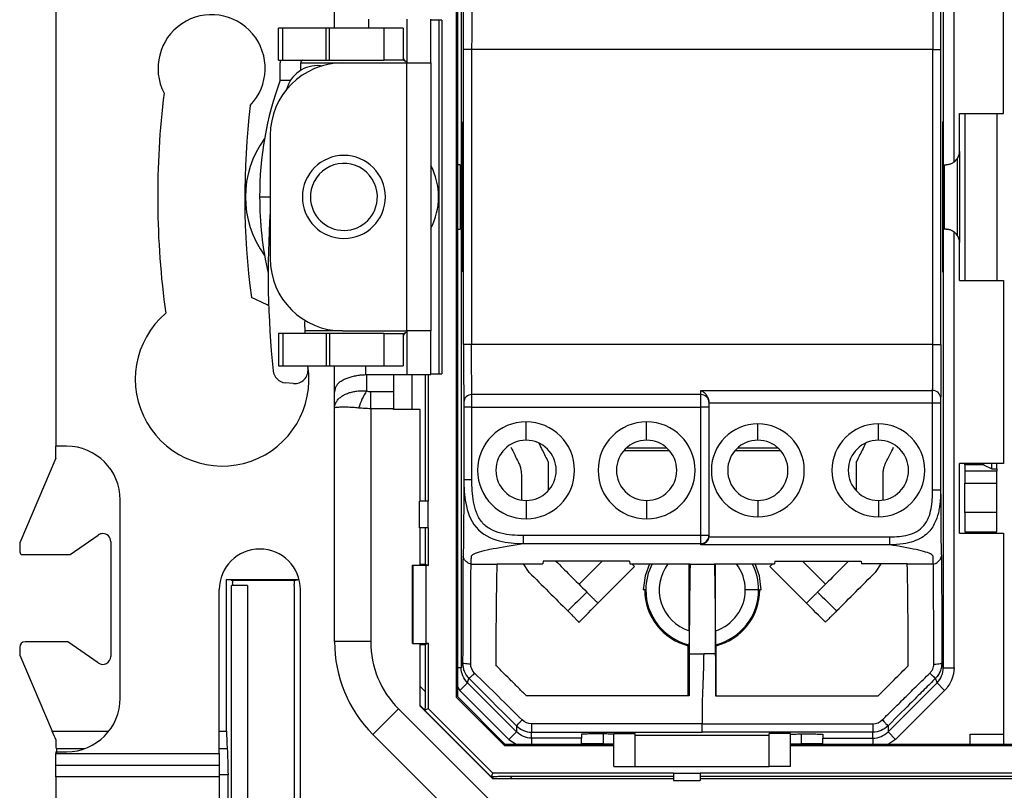
# Model space of a CAD drawing. Units: millimetres. Extents: x 0 to 420, y 0 to 297.
# Drawn here: x 293 to 329, y 142 to 171 of the extents above; entities that cross this region are included whole.
import ezdxf

# ---------------------------------------------------------------- set-up
doc = ezdxf.new("R2010")
doc.units = ezdxf.units.MM

msp = doc.modelspace()

# ---------------------------------------------------------------- linework, layer by layer
at = {"color": 7, "linetype": 'Continuous'}
for p, q in [((309.036, 182.882), (309.036, 145.565)), ((309.086, 182.861), (309.086, 145.586)), ((309.226, 181.787), (309.226, 146.66)), ((327.222, 181.787), (327.222, 146.66)), ((327.622, 165.522), (327.622, 181.787)), ((329.474, 167.336), (329.474, 174.168)), ((294.099, 173.524), (294.099, 154.924)), ((304.499, 170.524), (304.499, 171.86)), ((302.412, 169.324), (302.412, 170.524)), ((302.567, 170.524), (302.412, 170.524)), ((302.567, 169.324), (302.567, 170.524)), ((304.192, 170.524), (302.567, 170.524)), ((304.192, 169.324), (304.192, 170.524)), ((304.316, 170.524), (304.192, 170.524)), ((304.316, 169.324), (304.316, 170.524)), ((306.353, 170.524), (304.316, 170.524)), ((305.772, 170.854), (305.772, 170.524)), ((306.353, 169.324), (306.353, 170.524)), ((307.067, 170.524), (306.353, 170.524)), ((307.067, 170.524), (307.067, 169.324)), ((307.199, 170.851), (307.199, 169.224)), ((308.099, 169.224), (308.099, 170.851)), ((308.499, 170.824), (308.099, 170.824)), ((308.387, 170.824), (308.387, 157.624)), ((308.499, 170.824), (308.499, 157.624)), ((309.315, 158.724), (309.315, 169.724)), ((309.615, 169.724), (309.315, 169.724)), ((326.833, 169.724), (309.615, 169.724)), ((309.615, 169.724), (309.615, 158.724)), ((326.833, 169.724), (327.133, 169.724)), ((326.833, 158.724), (326.833, 169.724)), ((327.133, 158.724), (327.133, 169.724)), ((302.412, 169.324), (302.567, 169.324)), ((302.474, 169.324), (302.471, 169.224)), ((302.471, 168.582), (302.471, 169.224)), ((302.567, 169.324), (304.192, 169.324)), ((303.242, 168.95), (303.242, 169.224)), ((303.242, 169.224), (304.799, 169.224)), ((303.973, 169.121), (304.04, 169.115)), ((304.192, 169.324), (304.316, 169.324)), ((304.316, 169.324), (306.353, 169.324)), ((304.799, 169.224), (307.199, 169.224)), ((307.067, 169.324), (306.353, 169.324)), ((307.199, 159.224), (307.199, 169.224)), ((307.199, 169.224), (308.099, 169.224)), ((308.099, 169.224), (308.099, 159.224)), ((302.471, 168.582), (302.863, 168.582)), ((327.824, 167.336), (329.474, 167.336)), ((327.824, 165.924), (327.824, 167.336)), ((329.224, 167.336), (329.224, 161.111)), ((309.255, 167.024), (309.243, 167.024)), ((309.243, 161.424), (309.243, 167.024)), ((309.255, 167.024), (309.255, 161.424)), ((327.193, 167.024), (327.205, 167.024)), ((327.193, 167.024), (327.193, 161.424)), ((327.205, 161.424), (327.205, 167.024)), ((302.099, 166.524), (302.099, 161.924)), ((327.824, 165.924), (327.824, 162.524)), ((309.189, 165.424), (309.124, 165.424)), ((309.189, 165.424), (309.189, 163.024)), ((327.259, 165.424), (327.324, 165.424)), ((327.259, 165.424), (327.259, 163.024)), ((327.739, 165.644), (327.739, 162.803)), ((301.705, 164.224), (302.099, 164.224)), ((309.124, 163.024), (309.189, 163.024)), ((327.324, 163.024), (327.259, 163.024)), ((327.622, 146.66), (327.622, 162.925)), ((327.824, 161.111), (327.824, 162.524)), ((309.255, 161.424), (309.243, 161.424)), ((327.193, 161.424), (327.205, 161.424)), ((327.824, 161.111), (329.474, 161.111)), ((329.474, 161.111), (329.474, 154.279)), ((303.391, 159.619), (303.377, 159.536)), ((304.799, 159.224), (303.39, 159.224)), ((304.799, 159.224), (307.199, 159.224)), ((308.099, 159.224), (307.199, 159.224)), ((307.199, 159.224), (307.199, 157.596)), ((308.099, 157.596), (308.099, 159.224)), ((302.412, 159.124), (302.412, 157.924)), ((302.567, 159.124), (302.412, 159.124)), ((302.567, 159.124), (302.567, 157.924)), ((304.192, 159.124), (302.567, 159.124)), ((304.316, 159.124), (304.192, 159.124)), ((304.192, 159.124), (304.192, 157.924)), ((306.353, 159.124), (304.316, 159.124)), ((304.316, 159.124), (304.316, 157.924)), ((306.353, 157.924), (306.353, 159.124)), ((306.353, 159.124), (307.067, 159.124)), ((307.067, 159.124), (307.067, 157.924)), ((309.615, 158.724), (309.315, 158.724)), ((326.833, 158.724), (309.615, 158.724)), ((326.833, 158.724), (327.133, 158.724)), ((302.412, 157.924), (302.567, 157.924)), ((302.567, 157.924), (304.192, 157.924)), ((303.497, 157.924), (303.509, 157.814)), ((304.192, 157.924), (304.316, 157.924)), ((304.316, 157.924), (306.353, 157.924)), ((304.499, 156.799), (304.499, 157.924)), ((305.661, 157.924), (305.661, 157.596)), ((306.353, 157.924), (307.067, 157.924)), ((302.967, 157.263), (302.663, 157.29)), ((305.661, 157.596), (305.699, 157.596)), ((305.699, 157.596), (305.699, 156.986)), ((305.699, 157.596), (306.699, 157.596)), ((306.699, 157.596), (306.699, 156.96)), ((306.699, 157.596), (307.199, 157.596)), ((307.199, 157.596), (308.099, 157.596)), ((307.387, 157.596), (307.387, 156.296)), ((307.887, 157.596), (307.887, 152.871)), ((307.999, 157.596), (307.999, 152.871)), ((308.099, 157.624), (308.499, 157.624)), ((305.849, 156.324), (305.849, 156.96)), ((305.849, 156.96), (306.699, 156.96)), ((306.699, 156.96), (306.699, 156.324)), ((318.174, 157.002), (326.823, 157.002)), ((304.499, 156.349), (304.499, 156.799)), ((318.174, 156.848), (309.626, 156.848)), ((318.174, 156.375), (318.174, 156.848)), ((318.474, 156.564), (318.474, 156.375)), ((304.499, 147.634), (304.499, 156.349)), ((305.849, 156.324), (305.849, 147.634)), ((306.699, 156.324), (305.849, 156.324)), ((306.699, 156.296), (306.699, 156.324)), ((307.699, 156.296), (306.699, 156.296)), ((307.699, 152.871), (307.699, 156.296)), ((309.327, 156.375), (309.327, 153.673)), ((309.627, 156.375), (309.327, 156.375)), ((309.627, 153.673), (309.627, 156.375)), ((309.627, 156.375), (318.174, 156.375)), ((318.174, 151.592), (318.174, 156.375)), ((318.474, 156.375), (318.174, 156.375)), ((326.823, 156.532), (318.474, 156.532)), ((318.474, 156.375), (318.474, 151.592)), ((326.823, 153.278), (326.823, 156.532)), ((327.123, 156.532), (326.823, 156.532)), ((327.123, 156.532), (327.123, 153.278)), ((311.649, 155.149), (311.649, 155.834)), ((316.149, 155.149), (316.149, 155.834)), ((320.299, 155.149), (320.299, 155.758)), ((324.799, 155.149), (324.799, 155.758)), ((294.099, 154.474), (294.099, 154.924)), ((294.499, 154.924), (294.099, 154.924)), ((315.298, 154.76), (317, 154.76)), ((315.396, 154.86), (316.902, 154.86)), ((319.448, 154.76), (321.133, 154.76)), ((319.546, 154.86), (321.033, 154.86)), ((321.033, 154.86), (321.033, 154.876)), ((321.133, 154.76), (321.133, 154.779)), ((294.099, 154.474), (292.749, 151.324)), ((312.474, 154.338), (312.474, 153.284)), ((323.974, 154.338), (323.974, 153.284)), ((329.474, 154.279), (327.824, 154.279)), ((327.824, 151.679), (327.824, 154.279)), ((328.024, 154.224), (328.024, 154.279)), ((328.724, 154.224), (328.024, 154.224)), ((328.024, 154.224), (328.024, 153.996)), ((329.224, 153.996), (328.024, 153.996)), ((328.024, 153.996), (328.024, 153.545)), ((328.724, 154.279), (328.724, 154.224)), ((328.724, 154.224), (329.036, 154.08)), ((329.036, 154.08), (329.029, 154.279)), ((329.036, 154.08), (329.224, 154.08)), ((329.224, 154.08), (329.224, 154.279)), ((329.224, 154.08), (329.224, 153.996)), ((329.224, 153.545), (329.224, 153.996)), ((311.474, 153.866), (311.474, 152.934)), ((324.974, 152.934), (324.974, 153.866)), ((328.024, 153.545), (329.224, 153.545)), ((328.024, 152.454), (328.024, 153.545)), ((329.224, 152.454), (329.224, 153.545)), ((296.499, 145.524), (296.499, 152.924)), ((311.649, 152.898), (311.649, 152.213)), ((316.149, 152.898), (316.149, 152.213)), ((320.299, 152.898), (320.299, 152.289)), ((324.799, 152.898), (324.799, 152.289)), ((307.999, 152.871), (307.674, 152.871)), ((307.674, 151.877), (307.674, 152.871)), ((307.999, 151.877), (307.999, 152.871)), ((329.224, 152.454), (328.024, 152.454)), ((328.024, 152.454), (328.024, 151.724)), ((329.224, 151.724), (329.224, 152.454)), ((307.999, 151.877), (307.674, 151.877)), ((307.699, 150.485), (307.699, 151.877)), ((307.887, 151.877), (307.887, 150.524)), ((307.999, 151.877), (307.999, 150.468)), ((294.627, 150.883), (295.678, 151.61)), ((318.174, 151.592), (311.539, 151.592)), ((318.174, 151.294), (318.174, 151.592)), ((318.474, 151.592), (318.174, 151.592)), ((318.472, 151.542), (325.224, 151.542)), ((318.474, 151.592), (318.474, 151.575)), ((327.824, 151.679), (329.474, 151.679)), ((328.024, 151.724), (329.224, 151.724)), ((329.474, 151.679), (329.474, 144.179)), ((292.749, 151.324), (292.749, 151.024)), ((296.149, 151.363), (296.149, 147.084)), ((311.539, 151.294), (318.174, 151.294)), ((318.174, 151.244), (318.174, 151.294)), ((325.224, 151.244), (318.174, 151.244)), ((292.807, 150.883), (294.627, 150.883)), ((307.408, 150.485), (307.419, 150.48)), ((307.408, 150.485), (307.95, 150.485)), ((307.408, 147.559), (307.408, 150.485)), ((307.917, 150.468), (307.419, 150.48)), ((307.419, 150.48), (307.419, 147.564)), ((307.699, 150.524), (307.887, 150.524)), ((307.887, 150.524), (307.95, 150.492)), ((307.999, 150.468), (307.917, 150.468)), ((307.917, 147.577), (307.917, 150.468)), ((307.95, 150.492), (307.95, 150.485)), ((307.95, 150.492), (307.999, 150.468)), ((309.596, 150.524), (310.573, 150.524)), ((310.573, 150.524), (310.574, 150.535)), ((310.574, 150.535), (312.275, 150.535)), ((311.767, 150.217), (311.555, 150.535)), ((312.286, 150.635), (312.275, 150.535)), ((315.511, 150.635), (312.286, 150.635)), ((313.625, 149.774), (314.486, 150.635)), ((314.332, 149.067), (315.696, 150.431)), ((315.514, 150.613), (315.492, 150.635)), ((315.511, 150.635), (315.522, 150.535)), ((315.522, 150.535), (317.772, 150.535)), ((315.696, 150.431), (315.591, 150.535)), ((317.734, 148.034), (317.734, 150.535)), ((317.771, 150.524), (317.772, 150.535)), ((317.771, 150.524), (318.677, 150.524)), ((318.675, 150.535), (320.925, 150.535)), ((318.677, 150.524), (318.675, 150.535)), ((318.714, 148.034), (318.714, 150.535)), ((320.752, 150.431), (320.857, 150.535)), ((322.116, 149.067), (320.752, 150.431)), ((320.936, 150.635), (320.925, 150.535)), ((320.934, 150.613), (320.956, 150.635)), ((320.936, 150.635), (324.161, 150.635)), ((322.823, 149.774), (321.962, 150.635)), ((324.161, 150.635), (324.172, 150.535)), ((325.874, 150.535), (324.172, 150.535)), ((324.893, 150.535), (324.681, 150.217)), ((325.875, 150.524), (325.874, 150.535)), ((326.851, 150.524), (325.875, 150.524)), ((300.471, 149.957), (303.175, 149.957)), ((300.471, 144.288), (300.471, 149.957)), ((300.638, 149.924), (300.471, 149.957)), ((303.06, 149.924), (303.178, 149.947)), ((300.199, 143.456), (300.199, 149.574)), ((300.638, 149.924), (303.06, 149.924)), ((300.638, 149.924), (300.682, 149.915)), ((300.651, 140.643), (300.651, 149.725)), ((301.249, 149.725), (300.651, 149.725)), ((300.696, 149.825), (300.697, 149.825)), ((301.249, 149.725), (301.249, 140.643)), ((302.999, 149.715), (302.999, 147.424)), ((303.06, 149.924), (303.016, 149.915)), ((303.225, 140.124), (303.225, 149.574)), ((316.077, 149.564), (316.024, 149.564)), ((316.118, 149.564), (316.077, 149.564)), ((320.33, 149.564), (319.83, 149.564)), ((320.33, 149.564), (320.371, 149.564)), ((320.424, 149.564), (320.371, 149.564)), ((292.749, 147.424), (292.749, 147.124)), ((294.542, 147.624), (292.949, 147.624)), ((295.678, 146.837), (294.542, 147.624)), ((302.999, 147.424), (302.999, 142.924)), ((305.849, 147.634), (304.499, 147.634)), ((307.419, 147.564), (307.408, 147.559)), ((307.408, 147.559), (307.95, 147.559)), ((307.419, 147.564), (307.917, 147.577)), ((307.699, 145.225), (307.699, 147.559)), ((307.699, 147.524), (307.887, 147.524)), ((307.887, 147.524), (307.95, 147.555)), ((307.887, 147.524), (307.887, 145.772)), ((307.917, 147.577), (307.999, 147.577)), ((307.999, 147.577), (307.95, 147.552)), ((307.95, 147.552), (307.95, 147.559)), ((307.999, 147.577), (307.999, 145.136)), ((317.699, 145.612), (317.699, 147.494)), ((318.749, 145.612), (318.749, 147.494)), ((292.749, 147.124), (293.964, 144.288)), ((317.734, 147.178), (318.278, 147.178)), ((318.713, 147.178), (318.278, 147.178)), ((309.226, 146.66), (309.086, 146.66)), ((309.282, 146.831), (309.226, 146.66)), ((327.165, 146.831), (327.222, 146.66)), ((327.222, 146.66), (327.622, 146.66)), ((307.699, 145.96), (307.887, 145.772)), ((309.086, 145.941), (309.177, 145.812)), ((309.46, 146.095), (309.177, 145.812)), ((309.46, 146.095), (309.516, 146.264)), ((311.29, 144.265), (309.46, 146.095)), ((325.158, 144.265), (326.988, 146.095)), ((326.988, 146.095), (326.931, 146.264)), ((326.988, 146.095), (327.271, 145.812)), ((309.036, 145.565), (310.841, 143.761)), ((310.861, 143.811), (309.086, 145.586)), ((309.177, 145.812), (311.007, 143.982)), ((317.733, 145.612), (311.659, 145.612)), ((318.715, 145.612), (324.789, 145.612)), ((327.271, 145.812), (325.441, 143.982)), ((307.87, 145.082), (307.699, 145.254)), ((307.699, 145.233), (310.408, 142.524)), ((307.699, 145.225), (310.4, 142.524)), ((306.889, 145.124), (305.934, 144.17)), ((306.889, 145.124), (310.399, 141.613)), ((307.87, 145.082), (307.999, 145.136)), ((307.999, 145.136), (310.411, 142.724)), ((311.29, 144.491), (311.29, 144.265)), ((318.224, 144.564), (311.855, 144.564)), ((318.224, 144.564), (324.592, 144.564)), ((325.158, 144.491), (325.158, 144.265)), ((293.964, 144.288), (296.072, 144.288)), ((300.199, 144.288), (300.471, 144.288)), ((309.445, 140.659), (305.934, 144.17)), ((311.29, 144.265), (311.007, 143.982)), ((311.855, 144.03), (311.855, 144.257)), ((313.724, 144.179), (313.724, 144.03)), ((314.524, 144.189), (314.524, 143.824)), ((314.924, 144.209), (315.724, 144.209)), ((314.924, 142.974), (314.924, 144.209)), ((315.724, 142.974), (315.724, 144.209)), ((315.724, 144.14), (320.724, 144.14)), ((321.524, 144.209), (320.724, 144.209)), ((320.724, 142.974), (320.724, 144.209)), ((321.524, 142.974), (321.524, 144.209)), ((321.924, 143.824), (321.924, 144.189)), ((322.724, 144.179), (322.724, 144.03)), ((324.592, 144.03), (324.592, 144.257)), ((325.158, 144.265), (325.441, 143.982)), ((328.224, 144.179), (329.474, 144.179)), ((328.224, 143.811), (328.224, 144.179)), ((329.474, 144.179), (329.474, 143.811)), ((310.841, 143.761), (314.924, 143.761)), ((310.861, 143.811), (314.924, 143.811)), ((311.007, 143.982), (311.276, 143.811)), ((313.724, 144.03), (311.855, 144.03)), ((311.855, 144.03), (311.855, 143.811)), ((313.724, 143.811), (313.724, 144.03)), ((314.524, 143.824), (313.724, 143.824)), ((314.524, 143.824), (314.924, 143.824)), ((321.524, 143.824), (321.924, 143.824)), ((321.524, 143.811), (337.474, 143.811)), ((321.524, 143.761), (337.474, 143.761)), ((322.724, 143.824), (321.924, 143.824)), ((322.724, 144.03), (324.592, 144.03)), ((322.724, 143.811), (322.724, 144.03)), ((324.592, 144.03), (324.592, 143.811)), ((325.441, 143.982), (325.172, 143.811)), ((294.099, 143.524), (294.099, 143.456)), ((294.099, 143.524), (294.499, 143.524)), ((294.099, 143.456), (300.199, 143.456)), ((294.099, 143.023), (294.099, 143.456)), ((294.12, 143.638), (294.127, 143.49)), ((295.166, 143.638), (294.12, 143.638)), ((300.492, 143.638), (300.199, 143.638)), ((300.199, 143.456), (300.199, 143.023)), ((294.099, 143.023), (300.199, 143.023)), ((294.099, 142.59), (294.099, 143.023)), ((300.199, 143.023), (300.199, 142.59)), ((314.924, 142.974), (315.724, 142.974)), ((315.724, 142.974), (320.724, 142.974)), ((321.524, 142.974), (320.724, 142.974)), ((300.524, 142.663), (300.199, 142.663)), ((300.524, 140.401), (300.524, 142.663)), ((302.999, 142.924), (302.999, 140.632)), ((310.358, 142.595), (310.411, 142.724)), ((310.429, 142.524), (310.358, 142.595)), ((317.152, 142.724), (310.411, 142.724)), ((311.047, 142.612), (317.152, 142.612)), ((311.047, 142.612), (311.136, 142.524)), ((317.152, 142.724), (318.146, 142.724)), ((317.152, 142.724), (317.152, 142.449)), ((318.146, 142.724), (318.146, 142.449)), ((340.852, 142.724), (318.146, 142.724)), ((318.146, 142.612), (340.852, 142.612)), ((300.199, 142.59), (294.099, 142.59)), ((294.099, 142.59), (294.099, 137.857)), ((300.199, 142.59), (300.199, 140.124)), ((310.4, 142.524), (317.152, 142.524)), ((317.152, 142.449), (318.146, 142.449)), ((318.146, 142.524), (340.852, 142.524))]:
    msp.add_line(p, q, dxfattribs=at)
at = {"color": 7, "linetype": 'Continuous', "flags": 128}
for points in [[(303.307, 169.324), (303.294, 169.322), (303.282, 169.316), (303.271, 169.307), (303.261, 169.294), (303.253, 169.279), (303.247, 169.262), (303.244, 169.243), (303.242, 169.224)], [(302.043, 160.158), (301.985, 160.194), (301.398, 160.474)], [(303.375, 159.463), (303.388, 159.257), (303.396, 159.124)], [(303.375, 159.463), (303.388, 159.257), (303.396, 159.124)], [(316.25, 150.535), (316.088, 150.09), (316.024, 149.564)], [(320.424, 149.564), (320.36, 150.09), (320.198, 150.535)], [(317.699, 147.494), (317.715, 147.507), (317.728, 147.517)], [(318.72, 147.517), (318.736, 147.504), (318.749, 147.494)], [(311.855, 144.257), (315.422, 144.257), (318.224, 144.257)], [(324.592, 144.257), (321.026, 144.257), (318.224, 144.257)]]:
    msp.add_lwpolyline(points, dxfattribs=at)
at = {"color": 7, "linetype": 'Continuous'}
for centre, radius, start, end in [((299.911, 169.024), 2, 316.2562, 207.5441), ((304.799, 166.524), 2.7, 90, 180), ((303.867, 167.925), 1.2, 84.9067, 165.3328), ((314.283, 164.26), 12.578, 159.8998, 180.1652), ((329.499, 164.224), 31.6, 172.956, 187.8919), ((329.499, 164.224), 28.35, 173.0771, 187.6006), ((304.85, 164.224), 3.676, 143.6377, 216.3623), ((304.849, 164.224), 1.55, 90, 270), ((304.849, 164.224), 1.55, 270, 90), ((327.324, 165.924), 0.5, 306.6208, 0), ((304.85, 164.224), 1.25, 354.9067, 174.9067), ((305.801, 164.224), 2.579, 332.9911, 27.0089), ((304.85, 164.224), 1.25, 174.9067, 354.9067), ((314.534, 164.211), 12.829, 179.9438, 192.7672), ((337.022, 161.356), 35, 176.208, 185.9357), ((327.324, 162.524), 0.5, 0, 53.3792), ((304.799, 161.924), 2.7, 180, 270), ((300.305, 157.424), 3.24, 130.5697, 8.8774), ((303.875, 159.491), 0.5, 174.9067, 183.2196), ((302.707, 157.788), 0.5, 185.9357, 264.9067), ((303.012, 157.761), 0.5, 264.9067, 6.0336), ((307.677, 155.664), 2.379, 146.2561, 163.2651), ((326.832, 156.71), 0.292, 1.9074, 91.6011), ((309.619, 156.555), 0.293, 88.5301, 178.2485), ((318.182, 156.556), 0.292, 1.6563, 91.5657), ((311.649, 154.024), 1.81, 90, 270), ((311.649, 154.024), 1.81, 270, 90), ((316.149, 154.024), 1.81, 90, 270), ((316.149, 154.024), 1.81, 270, 90), ((320.299, 154.024), 1.734, 90, 270), ((320.299, 154.024), 1.734, 270, 90), ((324.799, 154.024), 1.734, 90, 270), ((324.799, 154.024), 1.734, 270, 90), ((311.649, 154.024), 1.125, 90, 270), ((311.649, 154.024), 1.125, 270, 90), ((316.149, 154.024), 1.125, 90, 270), ((316.149, 154.024), 1.125, 270, 90), ((320.299, 154.024), 1.125, 90, 270), ((320.299, 154.024), 1.125, 270, 90), ((324.799, 154.024), 1.125, 90, 270), ((324.799, 154.024), 1.125, 270, 90), ((294.499, 152.924), 2, 0, 90), ((295.849, 151.363), 0.3, 90, 124.6952), ((295.849, 151.363), 0.3, 0, 90), ((318.175, 151.593), 0.299, 269.8232, 359.8221), ((301.712, 149.574), 1.513, 0, 180), ((292.949, 151.024), 0.2, 180, 224.8225), ((318.224, 149.564), 2.106, 152.5339, 180), ((318.224, 149.564), 1.606, 142.7868, 252.2477), ((318.224, 149.564), 1.606, 0, 37.2132), ((318.224, 149.564), 2.106, 0, 27.4661), ((318.224, 149.564), 2.147, 180, 255.8456), ((318.224, 149.564), 2.106, 180, 256.3853), ((318.224, 149.564), 1.606, 287.7523, 0), ((318.224, 149.564), 2.106, 283.6147, 0), ((318.224, 149.564), 2.147, 284.1544, 0), ((292.949, 147.424), 0.2, 90, 180), ((309.399, 147.634), 4.9, 180, 225), ((309.399, 147.634), 3.55, 180, 225), ((295.849, 147.084), 0.3, 235.3048, 0), ((294.499, 145.524), 2, 270, 0)]:
    msp.add_arc(centre, radius, start, end, dxfattribs=at)
for points, knots in [([(309.315, 169.724), (309.315, 169.874), (309.315, 170.026), (309.316, 170.309), (309.316, 170.445), (309.317, 170.69), (309.317, 170.801), (309.318, 171.002), (309.319, 171.091), (309.32, 171.333), (309.321, 171.463), (309.324, 171.689), (309.325, 171.785), (309.326, 171.883)], [0, 0, 0, 0, 0.125, 0.125, 0.25, 0.25, 0.375, 0.375, 0.5, 0.5, 0.75, 0.75, 1, 1, 1, 1]), ([(327.133, 169.724), (327.133, 169.853), (327.133, 169.984), (327.132, 170.235), (327.132, 170.354), (327.131, 170.578), (327.131, 170.681), (327.13, 170.872), (327.13, 170.956), (327.129, 171.192), (327.128, 171.32), (327.125, 171.544), (327.124, 171.639), (327.123, 171.727)], [0, 0, 0, 0, 0.125, 0.125, 0.25, 0.25, 0.375, 0.375, 0.5, 0.5, 0.75, 0.75, 1, 1, 1, 1]), ([(309.626, 171.599), (309.625, 171.568), (309.624, 171.496), (309.621, 171.373), (309.62, 171.208), (309.619, 170.991), (309.62, 170.724), (309.623, 170.424), (309.622, 170.143), (309.617, 169.912), (309.616, 169.778), (309.615, 169.724)], [0, 0, 0, 0, 0.09086, 0.205743, 0.342661, 0.4963, 0.654707, 0.779151, 0.875514, 0.948899, 1, 1, 1, 1]), ([(326.823, 171.445), (326.825, 171.275), (326.828, 171.075), (326.831, 170.517), (326.833, 170.141), (326.833, 169.724)], [0, 0, 0, 0, 0.5, 0.5, 1, 1, 1, 1]), ([(307.168, 169.267), (307.148, 169.286), (307.106, 169.326), (307.075, 169.393), (307.069, 169.428), (307.067, 169.44)], [0, 0, 0, 0, 0.371537, 0.777242, 1, 1, 1, 1]), ([(328.024, 167.336), (328.024, 166.129), (328.024, 164.054), (328.024, 161.979), (328.024, 161.111)], [0, 0, 0, 0, 0.581763, 1, 1, 1, 1]), ([(327.622, 165.522), (327.604, 165.51), (327.57, 165.486), (327.515, 165.46), (327.462, 165.442), (327.411, 165.43), (327.364, 165.424), (327.337, 165.424), (327.324, 165.424)], [0, 0, 0, 0, 0.180866, 0.351713, 0.515551, 0.675787, 0.836058, 1, 1, 1, 1]), ([(327.324, 163.024), (327.337, 163.023), (327.364, 163.023), (327.411, 163.017), (327.462, 163.005), (327.515, 162.987), (327.57, 162.961), (327.604, 162.937), (327.622, 162.925)], [0, 0, 0, 0, 0.1639425, 0.3242134, 0.4844488, 0.6482866, 0.8191335, 1, 1, 1, 1]), ([(307.067, 159.007), (307.069, 159.019), (307.075, 159.055), (307.106, 159.121), (307.148, 159.161), (307.168, 159.18)], [0, 0, 0, 0, 0.222758, 0.628463, 1, 1, 1, 1]), ([(309.315, 158.724), (309.315, 158.574), (309.315, 158.422), (309.316, 158.139), (309.316, 158.004), (309.317, 157.758), (309.317, 157.646), (309.318, 157.447), (309.319, 157.358), (309.321, 156.952), (309.324, 156.759), (309.326, 156.564)], [0, 0, 0, 0, 0.125, 0.125, 0.25, 0.25, 0.375, 0.375, 0.5, 0.5, 1, 1, 1, 1]), ([(309.626, 156.848), (309.624, 157.041), (309.621, 157.234), (309.617, 157.824), (309.615, 158.238), (309.615, 158.724)], [0, 0, 0, 0, 0.5, 0.5, 1, 1, 1, 1]), ([(326.823, 157.002), (326.824, 157.032), (326.825, 157.099), (326.828, 157.221), (326.828, 157.379), (326.829, 157.578), (326.829, 157.813), (326.828, 158.063), (326.829, 158.305), (326.832, 158.525), (326.832, 158.662), (326.833, 158.724)], [0, 0, 0, 0, 0.095804, 0.211961, 0.346684, 0.495963, 0.636504, 0.753372, 0.850728, 0.932417, 1, 1, 1, 1]), ([(327.133, 158.724), (327.133, 158.593), (327.133, 158.46), (327.132, 158.212), (327.132, 158.091), (327.131, 157.868), (327.131, 157.765), (327.13, 157.575), (327.13, 157.488), (327.129, 157.255), (327.128, 157.126), (327.125, 156.902), (327.124, 156.808), (327.123, 156.72)], [0, 0, 0, 0, 0.125, 0.125, 0.25, 0.25, 0.375, 0.375, 0.5, 0.5, 0.75, 0.75, 1, 1, 1, 1]), ([(304.499, 156.799), (304.499, 156.82), (304.5, 156.863), (304.504, 156.925), (304.512, 156.986), (304.524, 157.044), (304.54, 157.101), (304.563, 157.156), (304.594, 157.209), (304.634, 157.261), (304.685, 157.31), (304.749, 157.358), (304.84, 157.412), (304.963, 157.467), (305.12, 157.517), (305.291, 157.556), (305.473, 157.584), (305.598, 157.592), (305.661, 157.596)], [0, 0, 0, 0, 0.0335461, 0.0672253, 0.102028, 0.1388539, 0.1784648, 0.2214747, 0.2683637, 0.3195026, 0.3751771, 0.4356081, 0.5009678, 0.6018432, 0.7017841, 0.8011879, 0.9004581, 1, 1, 1, 1]), ([(304.499, 156.349), (304.5, 156.37), (304.502, 156.413), (304.517, 156.475), (304.541, 156.535), (304.574, 156.593), (304.614, 156.648), (304.662, 156.699), (304.716, 156.747), (304.776, 156.79), (304.841, 156.83), (304.91, 156.865), (304.983, 156.896), (305.059, 156.923), (305.137, 156.945), (305.217, 156.963), (305.297, 156.976), (305.378, 156.986), (305.46, 156.992), (305.54, 156.993), (305.62, 156.992), (305.673, 156.988), (305.699, 156.986)], [0, 0, 0, 0, 0.05864, 0.116369, 0.173186, 0.229093, 0.28409, 0.338176, 0.391353, 0.44362, 0.494977, 0.545425, 0.594965, 0.643596, 0.69132, 0.738136, 0.784045, 0.829047, 0.873143, 0.916334, 0.958619, 1, 1, 1, 1]), ([(318.174, 156.848), (318.174, 156.871), (318.174, 156.922), (318.174, 156.974), (318.174, 157.002)], [0, 0, 0, 0, 0.465327, 1, 1, 1, 1]), ([(318.174, 157.002), (318.191, 156.994), (318.224, 156.978), (318.269, 156.947), (318.308, 156.915), (318.341, 156.883), (318.382, 156.835), (318.427, 156.766), (318.466, 156.669), (318.471, 156.601), (318.474, 156.57)], [0, 0, 0, 0, 0.128411, 0.24259, 0.342562, 0.428368, 0.500076, 0.691009, 0.855848, 1, 1, 1, 1]), ([(326.823, 156.532), (326.823, 156.634), (326.823, 156.736), (326.823, 156.903), (326.823, 156.967), (326.823, 157.002)], [0, 0, 0, 0, 0.5, 0.5, 1, 1, 1, 1]), ([(309.326, 156.564), (309.326, 156.551), (309.327, 156.526), (309.327, 156.456), (309.327, 156.414), (309.327, 156.375)], [0, 0, 0, 0, 0.5, 0.5, 1, 1, 1, 1]), ([(327.123, 156.72), (327.123, 156.707), (327.123, 156.681), (327.123, 156.612), (327.123, 156.57), (327.123, 156.532)], [0, 0, 0, 0, 0.5, 0.5, 1, 1, 1, 1]), ([(305.399, 156.349), (305.364, 156.353), (305.291, 156.361), (305.181, 156.369), (305.066, 156.374), (304.95, 156.378), (304.836, 156.379), (304.73, 156.378), (304.636, 156.374), (304.561, 156.368), (304.509, 156.36), (304.502, 156.353), (304.499, 156.349)], [0, 0, 0, 0, 0.067325, 0.141828, 0.223553, 0.312537, 0.408806, 0.512381, 0.623276, 0.741505, 0.867077, 1, 1, 1, 1]), ([(305.849, 156.324), (305.811, 156.324), (305.735, 156.324), (305.621, 156.33), (305.508, 156.337), (305.435, 156.345), (305.399, 156.349)], [0, 0, 0, 0, 0.247692, 0.496794, 0.7475, 1, 1, 1, 1]), ([(312.126, 155.033), (312.169, 154.948), (312.285, 154.716), (312.401, 154.485), (312.474, 154.338)], [0, 0, 0, 0, 0.367402, 1, 1, 1, 1]), ([(324.322, 155.033), (324.279, 154.948), (324.163, 154.716), (324.047, 154.485), (323.974, 154.338)], [0, 0, 0, 0, 0.3674022, 1, 1, 1, 1]), ([(311.368, 154.313), (311.379, 154.29), (311.401, 154.243), (311.427, 154.171), (311.451, 154.084), (311.47, 153.982), (311.473, 153.905), (311.474, 153.866)], [0, 0, 0, 0, 0.165905, 0.331788, 0.498622, 0.74957, 1, 1, 1, 1]), ([(324.974, 153.866), (324.974, 153.892), (324.976, 153.943), (324.985, 154.019), (325.002, 154.108), (325.031, 154.207), (325.063, 154.278), (325.079, 154.313)], [0, 0, 0, 0, 0.166269, 0.332314, 0.499102, 0.750032, 1, 1, 1, 1]), ([(309.327, 153.673), (309.322, 152.703), (309.317, 151.776), (309.311, 151.237), (309.31, 151.16), (309.308, 151.102), (309.307, 151.087), (309.306, 151.054), (309.303, 150.972), (309.299, 150.889), (309.297, 150.822)], [0, 0, 0, 0, 0.5, 0.5, 0.625, 0.625, 0.6875, 0.6875, 0.75, 1, 1, 1, 1]), ([(309.627, 153.673), (309.556, 153.673), (309.474, 153.673), (309.357, 153.673), (309.327, 153.673), (309.327, 153.673)], [0, 0, 0, 0, 0.5, 0.5, 1, 1, 1, 1]), ([(309.327, 153.673), (309.327, 153.384), (309.34, 153.094), (309.452, 152.496), (309.555, 152.17), (310.01, 151.63), (310.336, 151.472), (310.946, 151.314), (311.247, 151.295), (311.539, 151.294)], [0, 0, 0, 0, 0.25, 0.25, 0.5, 0.5, 0.75, 0.75, 1, 1, 1, 1]), ([(311.539, 151.592), (311.261, 151.592), (310.981, 151.61), (310.579, 151.71), (310.446, 151.757), (310.204, 151.89), (310.094, 151.978), (309.916, 152.192), (309.849, 152.316), (309.748, 152.576), (309.714, 152.71), (309.638, 153.117), (309.627, 153.398), (309.627, 153.673)], [0, 0, 0, 0, 0.25, 0.25, 0.375, 0.375, 0.5, 0.5, 0.625, 0.625, 0.75, 0.75, 1, 1, 1, 1]), ([(327.123, 153.278), (327.123, 153.265), (327.123, 153.225), (327.122, 153.144), (327.117, 153.024), (327.107, 152.871), (327.087, 152.691), (327.053, 152.493), (326.998, 152.283), (326.915, 152.07), (326.796, 151.861), (326.629, 151.664), (326.4, 151.491), (326.095, 151.354), (325.694, 151.261), (325.393, 151.25), (325.224, 151.244)], [0, 0, 0, 0, 0.011916, 0.037407, 0.075213, 0.12356, 0.180378, 0.243547, 0.311186, 0.382011, 0.455784, 0.533894, 0.619935, 0.72005, 0.842945, 1, 1, 1, 1]), ([(325.224, 151.542), (325.455, 151.542), (325.688, 151.558), (326.022, 151.646), (326.132, 151.687), (326.333, 151.801), (326.423, 151.875), (326.571, 152.051), (326.628, 152.153), (326.715, 152.368), (326.745, 152.479), (326.812, 152.816), (326.823, 153.049), (326.823, 153.278)], [0, 0, 0, 0, 0.25, 0.25, 0.375, 0.375, 0.5, 0.5, 0.625, 0.625, 0.75, 0.75, 1, 1, 1, 1]), ([(327.123, 153.278), (327.122, 153.278), (327.093, 153.278), (326.976, 153.278), (326.893, 153.278), (326.823, 153.278)], [0, 0, 0, 0, 0.5, 0.5, 1, 1, 1, 1]), ([(327.123, 153.278), (327.123, 153.158), (327.125, 152.927), (327.126, 152.606), (327.128, 152.325), (327.13, 151.97), (327.133, 151.589), (327.136, 151.256), (327.14, 151.091), (327.143, 151.029), (327.147, 150.931), (327.149, 150.868), (327.151, 150.822)], [0, 0, 0, 0, 0.078335, 0.150068, 0.215249, 0.273944, 0.408946, 0.526725, 0.623689, 0.763044, 0.829418, 1, 1, 1, 1]), ([(311.539, 151.592), (311.539, 151.519), (311.539, 151.446), (311.539, 151.337), (311.539, 151.302), (311.539, 151.294)], [0, 0, 0, 0, 0.5, 0.5, 1, 1, 1, 1]), ([(318.472, 151.542), (318.465, 151.475), (318.431, 151.399), (318.317, 151.285), (318.24, 151.251), (318.174, 151.244)], [0, 0, 0, 0, 0.5, 0.5, 1, 1, 1, 1]), ([(325.224, 151.244), (325.224, 151.252), (325.224, 151.287), (325.224, 151.396), (325.224, 151.469), (325.224, 151.542)], [0, 0, 0, 0, 0.5, 0.5, 1, 1, 1, 1]), ([(309.596, 150.524), (309.599, 150.588), (309.602, 150.653), (309.606, 150.749), (309.606, 150.781), (309.61, 150.845), (309.644, 150.877), (309.844, 150.974), (310.097, 151.038), (310.741, 151.166), (311.131, 151.23), (311.539, 151.294)], [0, 0, 0, 0, 0.25, 0.25, 0.375, 0.375, 0.5, 0.5, 0.75, 0.75, 1, 1, 1, 1]), ([(326.851, 150.524), (326.849, 150.585), (326.846, 150.645), (326.844, 150.713), (326.843, 150.717), (326.842, 150.745), (326.841, 150.782), (326.839, 150.813), (326.839, 150.822), (326.838, 150.825), (326.836, 150.833), (326.822, 150.855), (326.805, 150.87), (326.685, 150.946), (326.478, 151.006), (325.93, 151.125), (325.555, 151.19), (325.224, 151.244)], [0, 0, 0, 0, 0.25, 0.25, 0.28125, 0.28125, 0.3125, 0.375, 0.40625, 0.40625, 0.4375, 0.4375, 0.5, 0.5, 0.75, 0.75, 1, 1, 1, 1]), ([(309.297, 150.822), (309.296, 150.796), (309.295, 150.717), (309.293, 150.512), (309.292, 150.387), (309.29, 150.117), (309.29, 149.971), (309.288, 149.662), (309.287, 149.5), (309.286, 149.157), (309.286, 148.975), (309.284, 148.584), (309.284, 148.374), (309.283, 147.736), (309.283, 147.289), (309.282, 146.831)], [0, 0, 0, 0, 0.125, 0.125, 0.25, 0.25, 0.375, 0.375, 0.5, 0.5, 0.625, 0.625, 0.75, 0.75, 1, 1, 1, 1]), ([(309.596, 150.524), (309.577, 150.524), (309.549, 150.531), (309.48, 150.566), (309.44, 150.596), (309.368, 150.667), (309.339, 150.707), (309.303, 150.775), (309.297, 150.803), (309.297, 150.822)], [0, 0, 0, 0, 0.25, 0.25, 0.5, 0.5, 0.75, 0.75, 1, 1, 1, 1]), ([(326.851, 150.524), (326.871, 150.524), (326.899, 150.531), (326.968, 150.566), (327.008, 150.596), (327.079, 150.667), (327.109, 150.707), (327.144, 150.775), (327.151, 150.803), (327.151, 150.822)], [0, 0, 0, 0, 0.25, 0.25, 0.5, 0.5, 0.75, 0.75, 1, 1, 1, 1]), ([(327.151, 150.822), (327.151, 150.817), (327.151, 150.807), (327.152, 150.781), (327.152, 150.746), (327.153, 150.702), (327.154, 150.649), (327.154, 150.587), (327.155, 150.517), (327.155, 150.437), (327.156, 150.349), (327.157, 150.149), (327.159, 149.824), (327.161, 149.39), (327.162, 148.976), (327.163, 148.589), (327.164, 148.184), (327.165, 147.758), (327.165, 147.308), (327.165, 146.993), (327.165, 146.831)], [0, 0, 0, 0, 0.020476, 0.041773, 0.063991, 0.08722, 0.111536, 0.137009, 0.163697, 0.191652, 0.220917, 0.251534, 0.379231, 0.501585, 0.584482, 0.666442, 0.74852, 0.827152, 0.91076, 1, 1, 1, 1]), ([(309.582, 146.795), (309.582, 147.236), (309.583, 147.658), (309.584, 148.248), (309.584, 148.44), (309.585, 148.8), (309.586, 148.969), (309.587, 149.291), (309.588, 149.445), (309.59, 149.741), (309.59, 149.881), (309.592, 150.138), (309.593, 150.254), (309.594, 150.392), (309.595, 150.432), (309.595, 150.493), (309.596, 150.514), (309.596, 150.524)], [0, 0, 0, 0, 0.25, 0.25, 0.375, 0.375, 0.5, 0.5, 0.625, 0.625, 0.75, 0.75, 0.875, 0.875, 0.9375, 0.9375, 1, 1, 1, 1]), ([(310.535, 146.736), (310.535, 146.828), (310.536, 147.017), (310.535, 147.306), (310.536, 147.608), (310.537, 147.915), (310.538, 148.222), (310.541, 148.524), (310.544, 148.818), (310.547, 149.1), (310.55, 149.363), (310.554, 149.604), (310.558, 149.82), (310.561, 150.011), (310.564, 150.177), (310.566, 150.313), (310.568, 150.418), (310.57, 150.492), (310.572, 150.514), (310.573, 150.524)], [0, 0, 0, 0, 0.053419, 0.110406, 0.17033, 0.232492, 0.29634, 0.361735, 0.429052, 0.499019, 0.570254, 0.638171, 0.702631, 0.76325, 0.819595, 0.871351, 0.918452, 0.961156, 1, 1, 1, 1]), ([(312.764, 150.635), (312.937, 150.461), (313.322, 150.076), (313.707, 149.692), (313.918, 149.48)], [0, 0, 0, 0, 0.44966, 1, 1, 1, 1]), ([(317.771, 150.524), (317.77, 150.502), (317.768, 150.434), (317.765, 150.259), (317.763, 150.152), (317.76, 149.922), (317.759, 149.798), (317.756, 149.541), (317.754, 149.406), (317.751, 149.121), (317.75, 148.97), (317.747, 148.647), (317.745, 148.478), (317.742, 148.126), (317.741, 147.943), (317.738, 147.566), (317.736, 147.372), (317.734, 147.178)], [0, 0, 0, 0, 0.125, 0.125, 0.25, 0.25, 0.375, 0.375, 0.5, 0.5, 0.625, 0.625, 0.75, 0.75, 0.875, 0.875, 1, 1, 1, 1]), ([(318.677, 150.524), (318.677, 150.519), (318.678, 150.51), (318.679, 150.483), (318.681, 150.448), (318.682, 150.403), (318.683, 150.349), (318.685, 150.285), (318.686, 150.212), (318.688, 150.129), (318.691, 149.957), (318.695, 149.679), (318.7, 149.318), (318.704, 148.974), (318.706, 148.655), (318.709, 148.316), (318.711, 147.956), (318.712, 147.576), (318.713, 147.312), (318.713, 147.178)], [0, 0, 0, 0, 0.02226, 0.045664, 0.070347, 0.096422, 0.123988, 0.153125, 0.183904, 0.216385, 0.250616, 0.37579, 0.50013, 0.582783, 0.664609, 0.746434, 0.829081, 0.913352, 1, 1, 1, 1]), ([(323.684, 150.635), (323.511, 150.461), (323.125, 150.076), (322.741, 149.692), (322.529, 149.48)], [0, 0, 0, 0, 0.4496603, 1, 1, 1, 1]), ([(325.912, 146.736), (325.912, 146.823), (325.912, 146.993), (325.911, 147.244), (325.911, 147.486), (325.91, 147.718), (325.909, 147.942), (325.908, 148.157), (325.907, 148.363), (325.905, 148.561), (325.904, 148.749), (325.902, 148.928), (325.9, 149.149), (325.897, 149.406), (325.893, 149.698), (325.89, 149.937), (325.887, 150.123), (325.884, 150.253), (325.882, 150.359), (325.879, 150.439), (325.877, 150.497), (325.876, 150.516), (325.875, 150.524)], [0, 0, 0, 0, 0.050531, 0.099668, 0.147517, 0.19419, 0.23981, 0.28451, 0.328428, 0.371711, 0.414514, 0.456994, 0.499315, 0.579093, 0.662271, 0.749282, 0.800753, 0.848016, 0.891272, 0.930777, 0.966872, 1, 1, 1, 1]), ([(326.865, 146.795), (326.865, 146.887), (326.865, 147.076), (326.866, 147.366), (326.866, 147.665), (326.866, 147.969), (326.865, 148.272), (326.864, 148.569), (326.862, 148.858), (326.861, 149.133), (326.859, 149.389), (326.857, 149.623), (326.856, 149.833), (326.854, 150.019), (326.853, 150.181), (326.852, 150.315), (326.852, 150.418), (326.852, 150.492), (326.851, 150.514), (326.851, 150.524)], [0, 0, 0, 0, 0.054274, 0.111937, 0.172343, 0.234821, 0.298884, 0.364486, 0.432061, 0.502348, 0.57241, 0.63935, 0.703009, 0.763016, 0.818956, 0.870532, 0.917682, 0.960659, 1, 1, 1, 1]), ([(300.682, 149.915), (300.684, 149.914), (300.687, 149.906), (300.692, 149.874), (300.694, 149.851), (300.696, 149.825)], [0, 0, 0, 0, 0.5, 0.5, 1, 1, 1, 1]), ([(302.999, 149.715), (302.999, 149.761), (303, 149.816), (303.007, 149.894), (303.012, 149.914), (303.016, 149.915)], [0, 0, 0, 0, 0.5, 0.5, 1, 1, 1, 1]), ([(314.332, 149.067), (314.331, 149.067), (314.329, 149.069), (314.307, 149.091), (314.261, 149.138), (314.2, 149.198), (314.12, 149.279), (314.019, 149.38), (313.951, 149.447), (313.918, 149.48)], [0, 0, 0, 0, 0.0646105, 0.2498299, 0.3860793, 0.5001391, 0.6728466, 0.841637, 1, 1, 1, 1]), ([(322.116, 149.067), (322.117, 149.067), (322.118, 149.069), (322.129, 149.08), (322.15, 149.101), (322.185, 149.136), (322.238, 149.188), (322.302, 149.253), (322.374, 149.325), (322.452, 149.402), (322.503, 149.454), (322.529, 149.48)], [0, 0, 0, 0, 0.08247, 0.165257, 0.250001, 0.372399, 0.499945, 0.622123, 0.749865, 0.87346, 1, 1, 1, 1]), ([(313.208, 148.776), (313.224, 148.76), (313.257, 148.727), (313.308, 148.677), (313.359, 148.626), (313.409, 148.576), (313.457, 148.528), (313.504, 148.48), (313.553, 148.431), (313.6, 148.384), (313.622, 148.361), (313.624, 148.36), (313.625, 148.36)], [0, 0, 0, 0, 0.07758, 0.158446, 0.241981, 0.327404, 0.413823, 0.500286, 0.614042, 0.750122, 0.935137, 1, 1, 1, 1]), ([(323.239, 148.776), (323.222, 148.759), (323.188, 148.725), (323.136, 148.673), (323.077, 148.614), (323.012, 148.548), (322.948, 148.484), (322.893, 148.43), (322.854, 148.391), (322.827, 148.364), (322.825, 148.361), (322.823, 148.36)], [0, 0, 0, 0, 0.0823688, 0.1650854, 0.2499579, 0.3718979, 0.4999059, 0.6216506, 0.7497317, 0.8733165, 1, 1, 1, 1]), ([(317.734, 148.034), (317.734, 148.012), (317.734, 147.968), (317.734, 147.903), (317.734, 147.829), (317.733, 147.75), (317.732, 147.671), (317.731, 147.605), (317.73, 147.556), (317.729, 147.523), (317.728, 147.519), (317.728, 147.517)], [0, 0, 0, 0, 0.082935, 0.165997, 0.250441, 0.374215, 0.499389, 0.621996, 0.749201, 0.873502, 1, 1, 1, 1]), ([(318.714, 148.034), (318.714, 148.01), (318.714, 147.963), (318.714, 147.893), (318.714, 147.825), (318.715, 147.761), (318.715, 147.702), (318.716, 147.649), (318.716, 147.603), (318.717, 147.566), (318.718, 147.539), (318.719, 147.521), (318.719, 147.518), (318.72, 147.517)], [0, 0, 0, 0, 0.08952, 0.179295, 0.269298, 0.359518, 0.449957, 0.54064, 0.631611, 0.722937, 0.814707, 0.907023, 1, 1, 1, 1]), ([(317.734, 147.178), (317.734, 147.116), (317.734, 146.989), (317.734, 146.796), (317.734, 146.598), (317.733, 146.33), (317.734, 146.001), (317.733, 145.739), (317.733, 145.612)], [0, 0, 0, 0, 0.1208086, 0.2449372, 0.3716496, 0.5001303, 0.7570747, 1, 1, 1, 1]), ([(318.278, 147.178), (318.274, 146.864), (318.265, 146.547), (318.245, 145.948), (318.233, 145.668), (318.224, 145.4)], [0, 0, 0, 0, 0.5, 0.5, 1, 1, 1, 1]), ([(318.713, 147.178), (318.713, 147.096), (318.714, 146.927), (318.714, 146.667), (318.714, 146.366), (318.715, 146.013), (318.715, 145.75), (318.715, 145.612)], [0, 0, 0, 0, 0.159121, 0.325491, 0.499329, 0.735592, 1, 1, 1, 1]), ([(309.582, 146.795), (309.562, 146.795), (309.535, 146.796), (309.466, 146.8), (309.426, 146.804), (309.354, 146.812), (309.325, 146.817), (309.289, 146.825), (309.282, 146.828), (309.282, 146.831)], [0, 0, 0, 0, 0.25, 0.25, 0.5, 0.5, 0.75, 0.75, 1, 1, 1, 1]), ([(309.282, 146.831), (309.282, 146.726), (309.303, 146.622), (309.383, 146.428), (309.441, 146.34), (309.516, 146.264)], [0, 0, 0, 0, 0.5, 0.5, 1, 1, 1, 1]), ([(311.659, 145.612), (311.564, 145.706), (311.377, 145.894), (311.102, 146.169), (310.821, 146.449), (310.635, 146.637), (310.535, 146.736)], [0, 0, 0, 0, 0.2517378, 0.5004388, 0.7341058, 1, 1, 1, 1]), ([(324.789, 145.612), (324.989, 145.812), (325.364, 146.187), (325.738, 146.561), (325.912, 146.736)], [0, 0, 0, 0, 0.533265, 1, 1, 1, 1]), ([(326.719, 146.454), (326.734, 146.47), (326.763, 146.5), (326.8, 146.553), (326.833, 146.62), (326.86, 146.701), (326.864, 146.764), (326.865, 146.795)], [0, 0, 0, 0, 0.168163, 0.334618, 0.502419, 0.751762, 1, 1, 1, 1]), ([(326.865, 146.795), (326.885, 146.795), (326.913, 146.796), (326.981, 146.8), (327.022, 146.804), (327.094, 146.812), (327.123, 146.817), (327.159, 146.825), (327.165, 146.828), (327.165, 146.831)], [0, 0, 0, 0, 0.25, 0.25, 0.5, 0.5, 0.75, 0.75, 1, 1, 1, 1]), ([(327.165, 146.831), (327.164, 146.8), (327.162, 146.738), (327.146, 146.648), (327.121, 146.561), (327.086, 146.478), (327.042, 146.4), (326.991, 146.328), (326.951, 146.286), (326.931, 146.264)], [0, 0, 0, 0, 0.147125, 0.292817, 0.437083, 0.579929, 0.721359, 0.861381, 1, 1, 1, 1]), ([(327.622, 146.66), (327.622, 146.507), (327.592, 146.348), (327.47, 146.054), (327.379, 145.92), (327.271, 145.812)], [0, 0, 0, 0, 0.5, 0.5, 1, 1, 1, 1]), ([(309.729, 146.454), (309.715, 146.441), (309.696, 146.422), (309.649, 146.378), (309.62, 146.352), (309.57, 146.307), (309.549, 146.289), (309.523, 146.267), (309.517, 146.264), (309.516, 146.264)], [0, 0, 0, 0, 0.25, 0.25, 0.5, 0.5, 0.75, 0.75, 1, 1, 1, 1]), ([(324.946, 144.71), (325.018, 144.781), (325.186, 144.95), (325.424, 145.186), (325.649, 145.406), (325.911, 145.667), (326.263, 146.013), (326.56, 146.3), (326.719, 146.454)], [0, 0, 0, 0, 0.122208, 0.28708, 0.404416, 0.502086, 0.732528, 1, 1, 1, 1]), ([(326.719, 146.454), (326.733, 146.441), (326.752, 146.422), (326.799, 146.378), (326.827, 146.352), (326.877, 146.307), (326.898, 146.289), (326.925, 146.267), (326.93, 146.264), (326.931, 146.264)], [0, 0, 0, 0, 0.25, 0.25, 0.5, 0.5, 0.75, 0.75, 1, 1, 1, 1]), ([(326.931, 146.264), (326.8, 146.133), (326.591, 145.924), (326.363, 145.696), (326.207, 145.54), (326.098, 145.43), (325.835, 145.167), (325.539, 144.872), (325.158, 144.491)], [0, 0, 0, 0, 0.25, 0.375, 0.375, 0.5, 0.5, 1, 1, 1, 1]), ([(307.887, 145.772), (307.887, 145.69), (307.887, 145.603), (307.885, 145.434), (307.884, 145.353), (307.881, 145.219), (307.879, 145.167), (307.874, 145.099), (307.872, 145.083), (307.87, 145.082)], [0, 0, 0, 0, 0.25, 0.25, 0.5, 0.5, 0.75, 0.75, 1, 1, 1, 1]), ([(318.224, 145.4), (318.224, 145.251), (318.223, 144.972), (318.224, 144.694), (318.224, 144.564)], [0, 0, 0, 0, 0.534174, 1, 1, 1, 1]), ([(311.502, 144.71), (311.488, 144.696), (311.468, 144.676), (311.419, 144.626), (311.391, 144.597), (311.34, 144.545), (311.319, 144.523), (311.294, 144.496), (311.289, 144.491), (311.29, 144.491)], [0, 0, 0, 0, 0.25, 0.25, 0.5, 0.5, 0.75, 0.75, 1, 1, 1, 1]), ([(311.855, 144.564), (311.855, 144.544), (311.855, 144.516), (311.855, 144.446), (311.855, 144.405), (311.855, 144.331), (311.855, 144.301), (311.855, 144.264), (311.855, 144.257), (311.855, 144.257)], [0, 0, 0, 0, 0.25, 0.25, 0.5, 0.5, 0.75, 0.75, 1, 1, 1, 1]), ([(318.224, 144.257), (318.224, 144.257), (318.224, 144.264), (318.224, 144.301), (318.224, 144.331), (318.224, 144.405), (318.224, 144.446), (318.224, 144.516), (318.224, 144.544), (318.224, 144.564)], [0, 0, 0, 0, 0.25, 0.25, 0.5, 0.5, 0.75, 0.75, 1, 1, 1, 1]), ([(324.592, 144.564), (324.592, 144.544), (324.592, 144.516), (324.592, 144.446), (324.592, 144.405), (324.592, 144.331), (324.592, 144.301), (324.592, 144.264), (324.592, 144.257), (324.592, 144.257)], [0, 0, 0, 0, 0.25, 0.25, 0.5, 0.5, 0.75, 0.75, 1, 1, 1, 1]), ([(324.946, 144.71), (324.96, 144.696), (324.98, 144.676), (325.028, 144.626), (325.057, 144.597), (325.108, 144.545), (325.129, 144.523), (325.154, 144.496), (325.158, 144.491), (325.158, 144.491)], [0, 0, 0, 0, 0.25, 0.25, 0.5, 0.5, 0.75, 0.75, 1, 1, 1, 1]), ([(300.471, 144.288), (300.471, 144.173), (300.473, 144.053), (300.48, 143.83), (300.486, 143.726), (300.492, 143.638)], [0, 0, 0, 0, 0.5, 0.5, 1, 1, 1, 1]), ([(314.924, 144.179), (314.924, 144.18), (314.918, 144.181), (314.882, 144.183), (314.852, 144.184), (314.756, 144.186), (314.689, 144.187), (314.523, 144.189), (314.424, 144.189), (314.224, 144.189), (314.125, 144.189), (313.958, 144.187), (313.892, 144.186), (313.796, 144.184), (313.766, 144.183), (313.73, 144.181), (313.724, 144.18), (313.724, 144.179)], [0, 0, 0, 0, 0.125, 0.125, 0.25, 0.25, 0.375, 0.375, 0.5, 0.5, 0.625, 0.625, 0.75, 0.75, 0.875, 0.875, 1, 1, 1, 1]), ([(321.524, 144.179), (321.524, 144.18), (321.53, 144.181), (321.566, 144.183), (321.596, 144.184), (321.692, 144.186), (321.758, 144.187), (321.925, 144.189), (322.024, 144.189), (322.224, 144.189), (322.323, 144.189), (322.489, 144.187), (322.556, 144.186), (322.652, 144.184), (322.682, 144.183), (322.718, 144.181), (322.724, 144.18), (322.724, 144.179)], [0, 0, 0, 0, 0.125, 0.125, 0.25, 0.25, 0.375, 0.375, 0.5, 0.5, 0.625, 0.625, 0.75, 0.75, 0.875, 0.875, 1, 1, 1, 1]), ([(300.492, 143.638), (300.502, 143.507), (300.51, 143.351), (300.521, 143.015), (300.524, 142.837), (300.524, 142.663)], [0, 0, 0, 0, 0.5, 0.5, 1, 1, 1, 1]), ([(310.358, 142.595), (310.358, 142.597), (310.374, 142.599), (310.442, 142.603), (310.494, 142.605), (310.628, 142.609), (310.709, 142.61), (310.878, 142.611), (310.966, 142.612), (311.047, 142.612)], [0, 0, 0, 0, 0.25, 0.25, 0.5, 0.5, 0.75, 0.75, 1, 1, 1, 1])]:
    msp.add_open_spline(points, degree=3, knots=knots, dxfattribs=at)
for points in [[(307.175, 169.262), (307.129, 169.298), (307.098, 169.324), (307.067, 169.324)], [(307.067, 159.124), (307.098, 159.124), (307.129, 159.149), (307.175, 159.185)], [(305.699, 156.986), (305.747, 156.969), (305.798, 156.96), (305.849, 156.96)], [(309.627, 156.375), (309.627, 156.586), (309.627, 156.779), (309.626, 156.848)], [(318.474, 156.57), (318.474, 156.568), (318.474, 156.566), (318.474, 156.564)], [(311.079, 154.891), (311.176, 154.698), (311.272, 154.506), (311.368, 154.313)], [(325.079, 154.313), (325.176, 154.506), (325.272, 154.698), (325.368, 154.891)], [(318.474, 151.575), (318.474, 151.564), (318.473, 151.553), (318.472, 151.542)], [(311.767, 150.217), (312.248, 149.736), (312.729, 149.256), (313.208, 148.776)], [(323.239, 148.776), (323.719, 149.256), (324.2, 149.736), (324.681, 150.217)], [(300.699, 149.725), (300.699, 149.76), (300.698, 149.795), (300.697, 149.825)], [(313.918, 149.48), (313.682, 149.245), (313.445, 149.01), (313.208, 148.776)], [(322.529, 149.48), (322.766, 149.245), (323.003, 149.01), (323.239, 148.776)], [(313.625, 148.36), (313.86, 148.595), (314.096, 148.831), (314.332, 149.067)], [(322.823, 148.36), (322.588, 148.595), (322.352, 148.831), (322.116, 149.067)], [(309.46, 146.095), (309.311, 146.244), (309.226, 146.45), (309.226, 146.66)], [(309.729, 146.454), (309.634, 146.545), (309.582, 146.67), (309.582, 146.795)], [(326.988, 146.095), (327.136, 146.243), (327.222, 146.451), (327.222, 146.66)], [(311.502, 144.71), (310.91, 145.299), (310.319, 145.882), (309.729, 146.454)], [(309.516, 146.264), (310.107, 145.673), (310.698, 145.082), (311.29, 144.491)], [(311.29, 144.491), (311.438, 144.342), (311.643, 144.257), (311.855, 144.257)], [(311.855, 144.564), (311.723, 144.564), (311.595, 144.617), (311.502, 144.71)], [(324.592, 144.564), (324.726, 144.564), (324.854, 144.618), (324.946, 144.71)], [(325.158, 144.491), (325.01, 144.343), (324.802, 144.257), (324.592, 144.257)], [(294.104, 143.962), (294.059, 144.066), (294.011, 144.178), (293.964, 144.288)], [(311.855, 144.03), (311.645, 144.03), (311.438, 144.116), (311.29, 144.265)], [(324.592, 144.03), (324.802, 144.03), (325.01, 144.117), (325.158, 144.265)], [(294.12, 143.638), (294.113, 143.733), (294.107, 143.845), (294.104, 143.962)]]:
    msp.add_open_spline(points, degree=3, dxfattribs=at)

doc.saveas('drawing.dxf')
